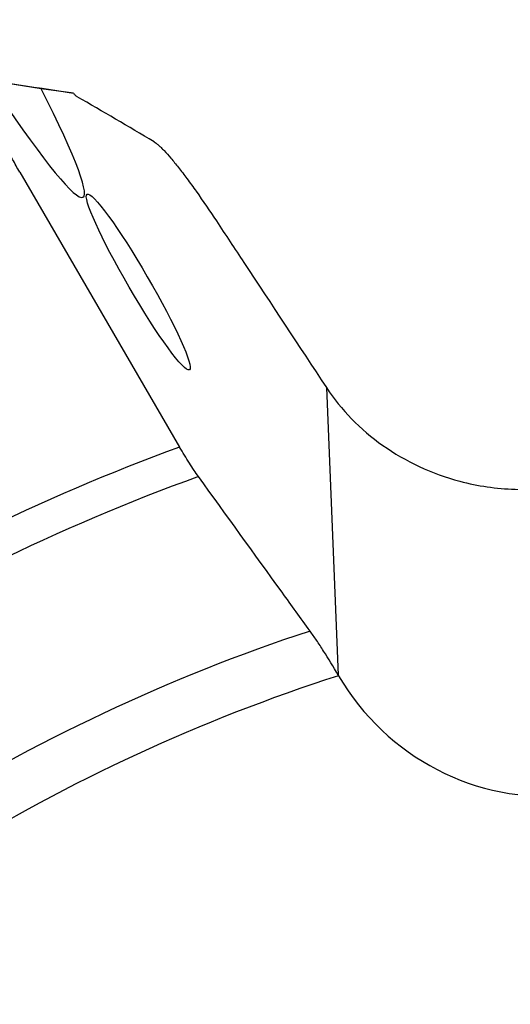
# Model space of a CAD drawing. Units: millimetres. Extents: x 0 to 594, y 0 to 420.
# Drawn here: x 215 to 225, y 257 to 277 of the extents above; entities that cross this region are included whole.
import ezdxf

# ---------------------------------------------------------------- set-up
doc = ezdxf.new("R2010")
doc.units = ezdxf.units.MM
doc.header["$LTSCALE"] = 32.67
doc.layers.get('0').update_dxf_attribs({"linetype": 'CONTINUOUS'})
doc.layers.add('607078797-000_CL', color=7, linetype='CONTINUOUS')
doc.layers.add('DIN912-M16X40-12_9_REF', color=7, linetype='CONTINUOUS')
doc.styles.get("Standard").update_dxf_attribs({"font": 'TXT.SHX', "width": 0.7})
doc.dimstyles.get("Standard").update_dxf_attribs({"dimtxt": 3.5, "dimasz": 3.5, "dimexe": 1.5, "dimexo": 0, "dimtad": 1, "dimdec": 3, "dimdsep": 46, "dimtxsty": 'STANDARD', "dimblk": '_FILLED', "dimblk1": '_FILLED', "dimblk2": '_FILLED', "dimcen": 0.09, "dimclrt": 2, "dimadec": 3, "dimazin": 2, "dimtol": 1, "dimtp": 0.005, "dimtm": 0.005, "dimtfac": 1, "dimtdec": 3, "dimtofl": 0, "dimtmove": 0, "dimatfit": 3, "dimldrblk": '_FILLED', "dimfxl": 1, "dimtolj": 1, "dimarcsym": 0})

# ---------------------------------------------------------------- blocks, each defined once
blk = doc.blocks.new('_FILLED')
at = {"color": 0, "linetype": 'BYBLOCK'}
blk.add_solid([(0, 0), (-1, 0.125), (-1, -0.125)], dxfattribs=at)

msp = doc.modelspace()

# ---------------------------------------------------------------- linework, layer by layer
at = {"layer": '607078797-000_CL', "color": 7, "linetype": 'CONTINUOUS'}
for p, q in [((215.6427, 275.5193), (208.0828, 276.7167)), ((216.307, 275.4277), (215.6427, 275.5193)), ((215.8383, 275.5011), (216.307, 275.4277)), ((215.1991, 273.7968), (218.501, 268.1179))]:
    msp.add_line(p, q, dxfattribs=at)
at = {"layer": '607078797-000_CL', "color": 9, "linetype": 'CONTINUOUS'}
msp.add_line((221.5312, 269.347), (221.7743, 263.4069), dxfattribs=at)
at = {"layer": '607078797-000_CL', "color": 7, "linetype": 'CONTINUOUS'}
for centre, radius, start, end in [((99.9219, 75.2495), 231.5306, 59.344923, 59.80017), ((228.4839, 267.3173), 7.766, 210.2337, 210.34974)]:
    msp.add_arc(centre, radius, start, end, dxfattribs=at)
at = {"layer": '607078797-000_CL', "color": 9, "linetype": 'CONTINUOUS'}
for radius, start, end in [(42.3142, 110.10095, 122.53176), (41.6071, 109.88585, 122.60251), (37.8393, 108.25074, 122.17612), (36.7787, 107.82965, 121.76757)]:
    msp.add_arc((233.0434, 228.3811), radius, start, end, dxfattribs=at)
at = {"layer": '607078797-000_CL', "color": 7, "linetype": 'CONTINUOUS'}
for centre, major_axis, ratio, start_param, end_param in [((213.2059, 278.8542), (-3.3012, 5.5743), 0.0793738, 2.1322056, 4.0249142), ((226.0696, 266.0191), (-0.2093, 5.1151), 0.9766878, -4.2137341, -1.9610452)]:
    msp.add_ellipse(centre, major_axis=major_axis, ratio=ratio, start_param=start_param, end_param=end_param, dxfattribs=at)
msp.add_ellipse((217.6469, 271.5281), major_axis=(-1.056, 1.8154), ratio=0.1031586, dxfattribs=at)
for points, knots in [([(208.4626, 276.6591), (209.0672, 276.5643), (211.5258, 276.1785), (213.9843, 275.7924), (215.8383, 275.5011)], [0, 0, 0, 0, 0.2458913, 1, 1, 1, 1]), ([(216.307, 275.4277), (216.3212, 275.412), (216.3414, 275.3908), (216.3684, 275.3675), (216.3802, 275.3591), (216.3858, 275.3559)], [0, 0, 0, 0, 0.5936009, 0.820194, 1, 1, 1, 1]), ([(217.972, 274.4242), (217.9871, 274.4153), (218.0189, 274.3931), (218.0681, 274.3524), (218.1231, 274.301), (218.2092, 274.2131), (218.329, 274.0773), (218.4854, 273.8842), (218.6595, 273.6549), (218.9244, 273.2885), (219.1242, 272.994), (219.2605, 272.7876)], [0, 0, 0, 0, 0.0250586, 0.0555692, 0.0915797, 0.1330531, 0.2319869, 0.3512933, 0.4895254, 0.6449941, 1, 1, 1, 1]), ([(215.1991, 273.7968), (215.1486, 273.8837), (215.0774, 274.0114), (214.9922, 274.1772), (214.9549, 274.2547), (214.9382, 274.2914)], [0, 0, 0, 0, 0.5390463, 0.7839682, 1, 1, 1, 1]), ([(219.2605, 272.7876), (219.4497, 272.5011), (220.2068, 271.3544), (220.9636, 270.2075), (221.5312, 269.347)], [0, 0, 0, 0, 0.2498268, 1, 1, 1, 1]), ([(221.5312, 269.347), (221.6833, 269.1165), (222.0367, 268.6792), (222.6866, 268.1271), (223.4438, 267.69), (223.9996, 267.4885), (224.2872, 267.4109)], [0, 0, 0, 0, 0.2409252, 0.4871946, 0.7400802, 1, 1, 1, 1]), ([(218.8908, 267.5072), (218.8603, 267.5496), (218.7968, 267.6411), (218.6647, 267.8433), (218.5665, 268.0053), (218.501, 268.1179)], [0, 0, 0, 0, 0.216183, 0.4609232, 1, 1, 1, 1]), ([(224.2872, 267.4109), (224.4724, 267.3609), (224.8509, 267.2842), (225.4309, 267.2351), (226.0192, 267.2469), (226.6089, 267.3156), (227.1897, 267.4388), (227.7508, 267.6162), (228.2837, 267.8498), (228.6166, 268.0452), (228.7754, 268.1527)], [0, 0, 0, 0, 0.1231324, 0.2470267, 0.3727284, 0.5000443, 0.6273797, 0.7530919, 0.8769396, 1, 1, 1, 1]), ([(221.193, 264.3169), (221.001, 264.5833), (220.2339, 265.647), (219.4664, 266.7103), (218.8908, 267.5072)], [0, 0, 0, 0, 0.2503822, 1, 1, 1, 1]), ([(221.7743, 263.4069), (221.6766, 263.5744), (221.5302, 263.8156), (221.3332, 264.117), (221.2386, 264.2536), (221.193, 264.3169)], [0, 0, 0, 0, 0.5385784, 0.7833159, 1, 1, 1, 1])]:
    msp.add_open_spline(points, degree=3, knots=knots, dxfattribs=at)

# ---------------------------------------------------------------- leaders
at = {"layer": 'DIN912-M16X40-12_9_REF', "color": 3, "linetype": 'CONTINUOUS'}
msp.add_leader([(226.7802, 233.4905), (183.7105, 276.9464)], dimstyle='STANDARD', override={"dimtad": 0, "dimldrblk": 'DOT'}, dxfattribs=at)

doc.saveas('drawing.dxf')
